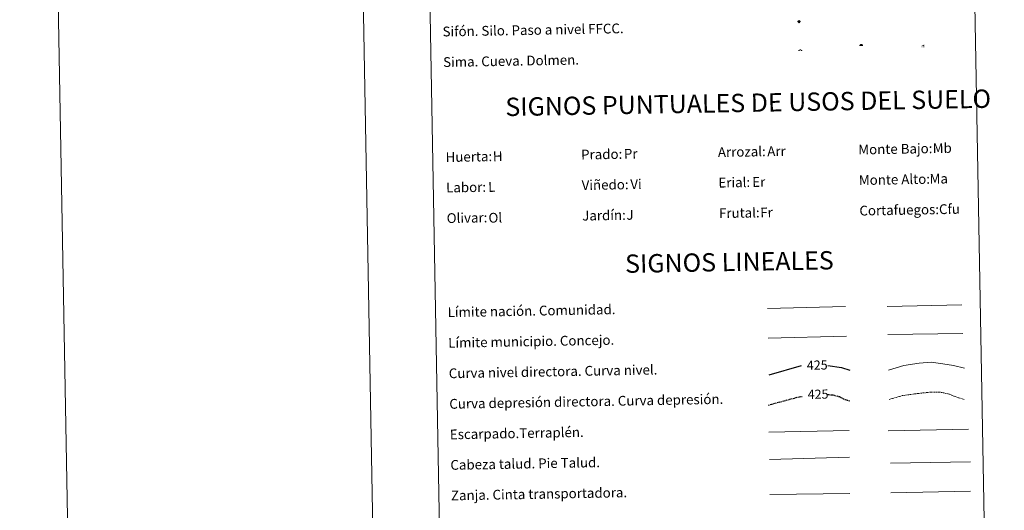
# Model space of a CAD drawing. Units: metres. Extents: x 624378 to 628886, y 4687505 to 4690555.
# Drawn here: x 624378 to 625184, y 4688325 to 4688726 of the extents above; entities that cross this region are included whole.
import ezdxf
from ezdxf.enums import TextEntityAlignment as Align

# ---------------------------------------------------------------- set-up
doc = ezdxf.new("R2010")
doc.units = ezdxf.units.M
doc.header["$MEASUREMENT"] = 0
doc.linetypes.add('TRAZOSX2', pattern=[1.5, 1, -0.5])
for name, color, linetype, lineweight in [('Carátula', 7, 'Continuous', 5), ('Level 13', 5, 'Continuous', 0), ('Level 36', 19, 'Continuous', 40), ('Level 63', 7, 'Continuous', 0)]:
    doc.layers.add(name, color=color, linetype=linetype, lineweight=lineweight)
doc.styles.add('Arial', font='ARIAL.TTF', dxfattribs={"height": 0.2})

# ---------------------------------------------------------------- blocks, each defined once
blk = doc.blocks.new('5SIFON')
at = {"layer": 'Carátula', "color": 250, "linetype": 'Continuous', "lineweight": 5}
for p, q in [((-8.2, 0), (-6.3, 0)), ((8.1, 0), (6.3, 0))]:
    blk.add_line(p, q, dxfattribs=at)
at = {"layer": 'Carátula', "color": 250, "linetype": 'Continuous', "lineweight": 5, "flags": 128}
blk.add_lwpolyline([(-6.3, 0), (0, 6.3), (6.3, 0), (0, -6.3), (-6.3, 0)], dxfattribs=at)
at = {"layer": 'Carátula', "color": 250, "linetype": 'Continuous', "lineweight": 5}
blk.add_circle((0, 0, 0), 2.37, dxfattribs=at)
blk = doc.blocks.new('5SIMA')
at = {"layer": 'Carátula', "color": 250, "linetype": 'Continuous', "lineweight": 30, "extrusion": (0, 0, -1)}
for start, end in [(359.47479, 35.47117), (71.47649, 107.4874), (143.47762, 179.47163)]:
    blk.add_arc((0, -3.4, 0), 9.59, start, end, dxfattribs=at)
blk = doc.blocks.new('5DOLM')
at = {"layer": 'Carátula', "linetype": 'Continuous', "lineweight": 15}
for points in [[(-3.9, 1.1), (-5, 1.1), (-6.7, 1.4), (-7.2, 1.6), (-7.5, 2), (-7.7, 2.5), (-7.1, 3.2), (-6.3, 3.5), (-4.5, 4.2), (-3.4, 4.7), (-1.2, 5.6), (1.2, 6.9), (2.9, 7.9), (4.7, 8.5), (6.7, 8.6), (7.5, 8.4), (8, 8.1), (8.6, 7), (8.8, 6), (8.5, 4.8), (7.5, 4.2), (-0.3, 1.4)], [(-4.3, -5.9), (-5, -5.8), (-5.9, -5.8), (-6.8, -5.4), (-7.4, -4.7), (-7.3, -4), (-6.7, -3.2), (-6.4, -2.3), (-6.4, -1.2), (-5.9, 0.4), (-5, 1.1), (-4, -0.4), (-3.7, -1.6), (-3.2, -2.8), (-2.9, -3.9), (-2.9, -5), (-3.5, -5.7)], [(3.1, -5.6), (2.3, -5.1), (2.2, -4.2), (2.6, -3.5), (3.2, -2.4), (3.4, -1.5), (3.7, -0.7), (3.6, 0.7), (3.7, 1.7), (4.1, 2.7), (5.1, 3.4), (6.4, 4), (6.4, 2.9), (6.5, 2.1), (6.8, 1.2), (7.1, 0.4), (7.3, -0.4), (7.8, -1.3), (8.1, -2.5), (8.1, -3.5), (7.6, -4.7), (6.7, -5.5), (5.6, -5.6), (4.1, -5.6)]]:
    blk.add_hatch(color=252, dxfattribs=at).paths.add_polyline_path(points)
blk = doc.blocks.new('5CUEVA')
at = {"layer": 'Carátula', "linetype": 'Continuous', "lineweight": 5}
for points in [[(11.1, -5.9), (10.4, -5.2), (10.4, -4.5), (10.4, -3.4), (10.2, -2.3), (9.9, -1.4), (9.6, -0.5), (8.8, 1.1), (8.1, 2), (6.6, 3.4), (5.1, 4.4), (4.2, 4.9), (3.2, 5.2), (2.2, 5.5), (1.2, 5.6), (0.2, 5.7), (-1.3, 5.6), (-2.8, 5.2), (-3.7, 4.9), (-4.6, 4.4), (-5.5, 3.9), (-6.6, 3.2), (-7.6, 2), (-8.2, 1.2), (-8.8, 0.4), (-9.2, -0.5), (-9.6, -1.4), (-9.7, -2.5), (-9.9, -3.4), (-10, -4.5), (-10, -5.2), (-10.6, -5.9), (-10.6, -4.4), (-10.6, -3.4), (-10.4, -2.3), (-10.2, -1.3), (-9.8, -0.2), (-9.3, 0.7), (-8.8, 1.6), (-8.1, 2.4), (-7, 3.7), (-5.8, 4.5), (-4.9, 5), (-4, 5.5), (-3, 5.9), (-1.4, 6.2), (0.2, 6.4), (1.3, 6.3), (2.3, 6.1), (3.4, 5.8), (4.5, 5.5), (5.4, 5), (7.1, 3.9), (8.6, 2.4), (9.3, 1.4), (10.2, -0.2), (10.5, -1.3), (10.8, -2.3), (11, -3.4), (11.1, -4.4)], [(11.1, -5.9), (11.1, -5.9), (-10.6, -5.9), (-10, -5.2), (-5.6, -5.3), (-5.1, -4), (-4.7, -3.2), (-4.5, -2.6), (-4.2, -2.1), (-3.9, -1.7), (-3.6, -1.1), (-3.3, -0.7), (-3.2, -0.5), (-3.1, -0.3), (-2.8, -0.1), (-2.3, 0.2), (-1.9, 0.4), (-1.4, 0.7), (-0.8, 1), (-0.3, 1.1), (0.2, 1.1), (0.9, 1.1), (1.3, 0.9), (1.7, 0.8), (2, 0.6), (2.4, 0.4), (2.7, 0.1), (2.9, -0.2), (3.2, -0.5), (3.4, -0.9), (3.7, -1.2), (4.2, -2), (4.4, -2.2), (4.5, -2.5), (4.8, -3), (5.1, -3.4), (5.7, -4.1), (6.4, -5.2), (10.4, -5.2)]]:
    blk.add_hatch(color=170, dxfattribs=at).paths.add_polyline_path(points)
at = {"layer": 'Carátula', "linetype": 'Continuous', "lineweight": 5, "extrusion": (0, 0, -1)}
blk.add_hatch(color=43, dxfattribs=at).paths.add_polyline_path([(5.6, -5.3), (5.1, -4), (4.7, -3.2), (4.5, -2.6), (4.2, -2.1), (3.9, -1.7), (3.6, -1.1), (3.3, -0.7), (3.2, -0.5), (3.1, -0.3), (2.8, -0.1), (2.6, 0), (2.3, 0.2), (1.9, 0.4), (1.4, 0.7), (0.8, 1), (0.3, 1.1), (-0.2, 1.1), (-0.9, 1.1), (-1.3, 0.9), (-1.7, 0.8), (-2, 0.6), (-2.4, 0.4), (-2.7, 0.1), (-2.9, -0.2), (-3.2, -0.5), (-3.4, -0.9), (-3.7, -1.2), (-3.9, -1.4), (-4.2, -2), (-4.4, -2.2), (-4.5, -2.5), (-4.8, -3), (-5.1, -3.4), (-5.7, -4.1), (-6.4, -5.2), (-10.4, -5.2), (-10.4, -4.5), (-10.4, -3.4), (-10.2, -2.3), (-9.9, -1.4), (-9.6, -0.5), (-8.8, 1.1), (-8.1, 2), (-6.6, 3.4), (-5.1, 4.4), (-4.2, 4.9), (-3.2, 5.2), (-2.2, 5.5), (-1.2, 5.6), (-0.2, 5.7), (1.3, 5.6), (2.8, 5.2), (3.7, 4.9), (4.6, 4.4), (5.5, 3.9), (6.6, 3.2), (7.6, 2), (8.2, 1.2), (8.8, 0.4), (9.2, -0.5), (9.6, -1.4), (9.7, -2.5), (9.9, -3.4), (10, -4.5), (10, -5.2)])
at = {"layer": 'Carátula', "color": 170, "linetype": 'Continuous', "lineweight": 5}
blk.add_line((11.1, -5.9), (11.1, -5.9), dxfattribs=at)
at = {"layer": 'Carátula', "color": 170, "linetype": 'Continuous', "lineweight": 5, "flags": 128}
blk.add_lwpolyline([(-10.6, -5.9), (-10.6, -4.4), (-10.6, -3.4), (-10.4, -2.3), (-10.2, -1.3), (-9.8, -0.2), (-9.3, 0.7), (-8.8, 1.6), (-8.1, 2.4), (-7, 3.7), (-5.8, 4.5), (-4.9, 5), (-4, 5.5), (-3, 5.9), (-1.4, 6.2), (0.2, 6.4), (1.3, 6.3), (2.3, 6.1), (3.4, 5.8), (4.5, 5.5), (5.4, 5), (7.1, 3.9), (8.6, 2.4), (9.3, 1.4), (10.2, -0.2), (10.5, -1.3), (10.8, -2.3), (11, -3.4), (11.1, -4.4), (11.1, -5.9)], dxfattribs=at)

msp = doc.modelspace()

# ---------------------------------------------------------------- linework, layer by layer
at = {"layer": 'Level 63', "linetype": 'Continuous', "lineweight": 0}
for points in [[(624431.57, 4687504.94), (624377.81, 4690474.45), (628832.05, 4690555.13), (628885.8, 4687585.6), (624431.57, 4687504.94)], [(624704.71, 4689242.24), (625150.56, 4689250.31), (625181.1, 4687563.52), (624735.26, 4687555.45), (624704.71, 4689242.24)]]:
    msp.add_lwpolyline(points, close=True, dxfattribs=at)
msp.add_lwpolyline([(624627.76, 4690478.97), (624681.52, 4687509.47)], dxfattribs=at)
at = {"layer": 'Level 63', "color": 19, "linetype": 'Continuous', "lineweight": 0, "ltscale": 0.45}
for points in [[(624990.23, 4688489.78), (625053.9, 4688491.23)], [(625088.03, 4688491.32), (625149.35, 4688492.72)], [(624990.74, 4688465.38), (625054.73, 4688467.1)], [(625088.55, 4688468.34), (625150.21, 4688469.35)]]:
    msp.add_lwpolyline(points, dxfattribs=at)
at = {"layer": 'Level 63', "color": 36, "linetype": 'Continuous', "lineweight": 30}
for points in [[(624991.53, 4688435.37), (625017.84, 4688443.15)], [(625039.66, 4688443.09), (625050.73, 4688441.34), (625057.49, 4688439.23)]]:
    msp.add_lwpolyline(points, dxfattribs=at)
at = {"layer": 'Level 63', "color": 36, "linetype": 'Continuous', "lineweight": 0}
msp.add_lwpolyline([(625089.26, 4688439.28), (625101.65, 4688443.07), (625114.44, 4688444.9), (625124.04, 4688445.88), (625133.68, 4688444.45), (625142.52, 4688443.01), (625151.38, 4688440.76)], dxfattribs=at)
at = {"layer": 'Level 63', "color": 39, "linetype": 'TRAZOSX2', "lineweight": 30}
for points in [[(624990.86, 4688410.7), (625013.52, 4688416.8), (625018.61, 4688417.74)], [(625038.99, 4688419.27), (625043.93, 4688418.95), (625049.56, 4688417.45), (625053.61, 4688415.12), (625057.94, 4688414.12)]]:
    msp.add_lwpolyline(points, dxfattribs=at)
at = {"layer": 'Level 63', "color": 39, "linetype": 'TRAZOSX2', "lineweight": 0}
msp.add_lwpolyline([(625089.69, 4688415.32), (625100.5, 4688418.37), (625114.08, 4688420.23), (625123.68, 4688421.2), (625130.9, 4688421.33), (625138.14, 4688419.86), (625143.78, 4688417.56), (625151.04, 4688415.28)], dxfattribs=at)
at = {"layer": 'Level 63', "color": 39, "linetype": 'Continuous', "lineweight": 0}
for points in [[(624991.27, 4688388.52), (625056.93, 4688389.71)], [(625089.05, 4688389.67), (625154.71, 4688390.86)], [(624991.67, 4688366.19), (625057.32, 4688368.11)], [(625090.91, 4688363.2), (625156.41, 4688364.1)], [(624992.1, 4688337.33), (625057.6, 4688338.23)]]:
    msp.add_lwpolyline(points, dxfattribs=at)
at = {"layer": 'Level 63', "color": 19, "linetype": 'Continuous', "lineweight": 0}
msp.add_lwpolyline([(625091.06, 4688338.93), (625156.37, 4688340.12)], dxfattribs=at)

# ---------------------------------------------------------------- block references
at = {"layer": 'Level 13', "color": 19, "linetype": 'Continuous', "lineweight": 0, "xscale": 0.1499992194835009, "yscale": 0.1499992194835009, "rotation": 1.038108656841124}
msp.add_blockref('5SIFON', (625016.01, 4688724.61), dxfattribs=at)
msp.add_blockref('5SIFON', (625016.01, 4688724.61), dxfattribs=at)
at = {"layer": 'Level 36', "color": 19, "linetype": 'Continuous', "lineweight": 40, "xscale": 0.09999993118262969, "yscale": 0.09999993118262969, "rotation": 1.037659305511439}
msp.add_blockref('5SIMA', (625016.98, 4688701.03), dxfattribs=at)
msp.add_blockref('5SIMA', (625016.98, 4688701.03), dxfattribs=at)
at = {"layer": 'Level 36', "color": 5, "linetype": 'Continuous', "lineweight": 0, "xscale": 0.09999993118262969, "yscale": 0.09999993118262969, "rotation": 1.037659305511439}
msp.add_blockref('5CUEVA', (625066.85, 4688705.19), dxfattribs=at)
msp.add_blockref('5CUEVA', (625066.85, 4688705.19), dxfattribs=at)
at = {"layer": 'Level 36', "color": 252, "linetype": 'Continuous', "lineweight": 13, "xscale": 0.1499992194835009, "yscale": 0.1499992194835009, "rotation": 1.038108656841124}
msp.add_blockref('5DOLM', (625117.37, 4688704.3), dxfattribs=at)
msp.add_blockref('5DOLM', (625117.37, 4688704.3), dxfattribs=at)

# ---------------------------------------------------------------- texts
at = {"layer": 'Level 63', "linetype": 'Continuous', "lineweight": 0, "style": 'Arial'}
for s, p in [('Sifón. Silo. Paso a nivel FFCC.', (624724.07, 4688716.37)), ('Sima. Cueva. Dolmen.', (624724.53, 4688691.37)), ('Huerta:', (624726.53, 4688613.62)), ('Prado:', (624837.51, 4688615.63)), ('Arrozal:', (624949.49, 4688617.66)), ('Monte Bajo:', (625064.47, 4688619.74)), ('Labor:', (624726.98, 4688588.63)), ('Viñedo:', (624837.96, 4688590.63)), ('Erial:', (624949.95, 4688592.66)), ('Monte Alto:', (625064.93, 4688594.75)), ('Jardín:', (624838.42, 4688565.64)), ('Frutal:', (624950.4, 4688567.67)), ('Cortafuegos:', (625065.38, 4688569.75)), ('Olivar:', (624727.44, 4688563.63)), ('Límite nación. Comunidad.', (624728.23, 4688486.58)), ('Límite municipio. Concejo.', (624728.69, 4688461.58)), ('Curva nivel directora. Curva nivel.', (624729.14, 4688436.59)), ('Curva depresión directora. Curva depresión.', (624729.59, 4688411.59)), ('Escarpado.Terraplén.', (624730.04, 4688386.59)), ('Cabeza talud. Pie Talud.', (624730.49, 4688361.6)), ('Zanja. Cinta transportadora.', (624730.95, 4688336.6))]:
    msp.add_text(s, height=7.999, rotation=1.03768, dxfattribs=at).set_placement(p, align=Align.MIDDLE_LEFT)
for s, p in [('SIGNOS PUNTUALES DE USOS DEL SUELO', (624974.31, 4688658.09)), ('SIGNOS LINEALES', (624958.93, 4688527.79))]:
    msp.add_text(s, height=14.9999, rotation=0.98779, dxfattribs=at).set_placement(p, align=Align.MIDDLE_CENTER)
at = {"layer": 'Level 63', "color": 92, "linetype": 'Continuous', "lineweight": 0, "style": 'Arial'}
for s, height, p in [('Mb', 7.999, (625125.42, 4688620.89)), ('H', 8, (624765.24, 4688614.21)), ('Pr', 7.999, (624872.54, 4688616.3)), ('Arr', 7.999, (624989.93, 4688618.33)), ('Vi', 7.999, (624877.8, 4688591.37)), ('Er', 7.999, (624977.63, 4688593.19)), ('Ma', 7.999, (625122.83, 4688595.82)), ('L', 8, (624761.42, 4688589.13)), ('J', 8, (624874.62, 4688566.29)), ('Fr', 7.999, (624984.17, 4688568.28)), ('Cfu', 7.999, (625130.54, 4688570.93)), ('Ol', 7.999, (624761.64, 4688563.91))]:
    msp.add_text(s, height=height, rotation=1.03768, dxfattribs=at).set_placement(p, align=Align.MIDDLE_LEFT)
at = {"layer": 'Level 63', "color": 39, "linetype": 'Continuous', "lineweight": 0, "style": 'Arial'}
for p in [(625030.85, 4688443.38), (625031.53, 4688419.53)]:
    msp.add_text('425', height=7.5, rotation=1.03768, dxfattribs=at).set_placement(p, align=Align.MIDDLE_CENTER)

doc.saveas('drawing.dxf')
